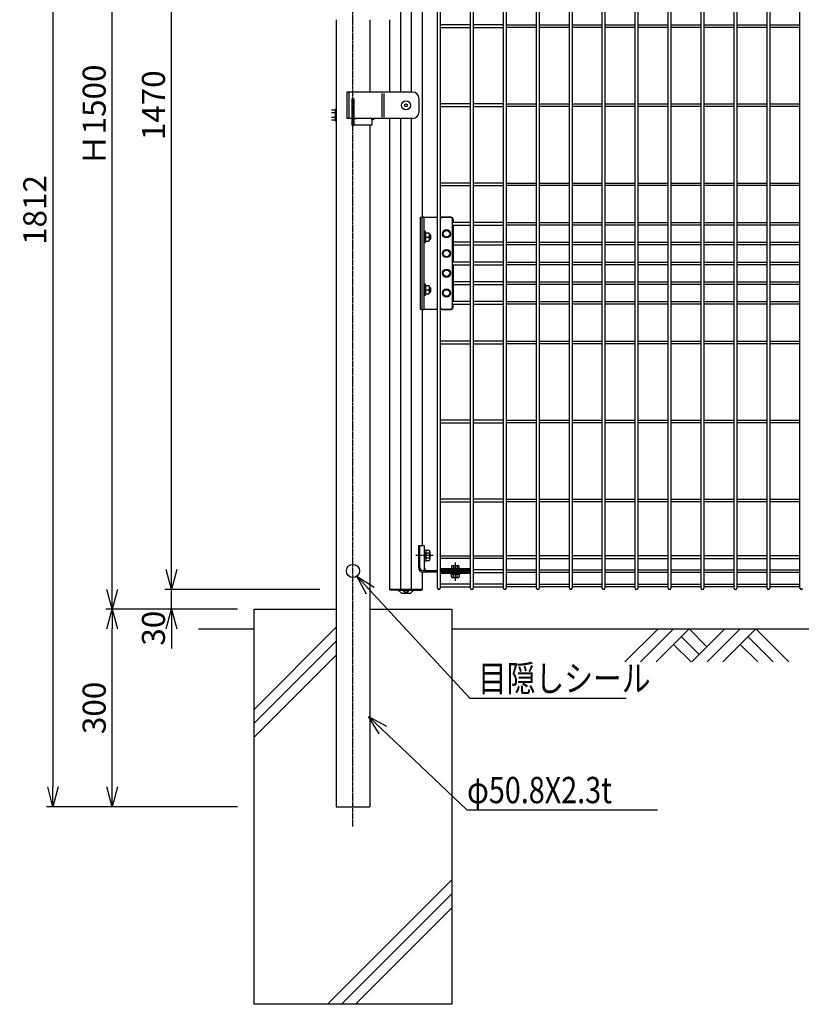
# Model space of a CAD drawing. Units: millimetres. Extents: x -1164 to 4587, y 1549 to 5676.
# Drawn here: x 1299 to 2486, y 1704 to 3199 of the extents above; entities that cross this region are included whole.
import ezdxf

# ---------------------------------------------------------------- set-up
doc = ezdxf.new("R2010")
doc.units = ezdxf.units.MM
doc.header["$LTSCALE"] = 0.2
doc.linetypes.add('CENTER2', pattern=[28.575, 19.05, -3.175, 3.175, -3.175])
for name, color, linetype in [('CENTER', 6, 'CENTER2'), ('L', 7, 'Continuous'), ('M', 82, 'Continuous'), ('TEXT', 150, 'Continuous')]:
    doc.layers.add(name, color=color, linetype=linetype)
doc.styles.add('NCE', font='romans.shx', dxfattribs={"width": 0.8, "bigfont": 'extfont.shx'})
doc.dimstyles.new('NCE_new_10', dxfattribs={"dimscale": 10, "dimtxt": 3.5, "dimasz": 3, "dimexe": 1, "dimexo": 2.5, "dimgap": 1, "dimtad": 1, "dimdsep": 46, "dimtxsty": 'NCE', "dimblk": 'OPEN30', "dimcen": 0, "dimclrd": 7, "dimclre": 7, "dimclrt": 256, "dimaunit": 1, "dimadec": 1, "dimazin": 0, "dimtfac": 1, "dimtix": 1, "dimtmove": 2, "dimatfit": 2, "dimldrblk": 'OPEN30', "dimfxl": 1, "dimtolj": 1, "dimtzin": 0, "dimarcsym": 0})

# ---------------------------------------------------------------- blocks, each defined once
blk = doc.blocks.new('_OPEN30')
at = {"color": 0, "linetype": 'ByBlock'}
for p, q in [((-1, 0.268), (0, 0)), ((0, 0), (-1, -0.268)), ((0, 0), (-1, 0))]:
    blk.add_line(p, q, dxfattribs=at)
blk = doc.blocks.new('*D13')
at = {"layer": 'TEXT', "color": 7, "lineweight": -2, "transparency": 16777216}
for p, q in [((1529.9, 2363.6), (1529.9, 2393.6)), ((1754.9, 2333.6), (1519.9, 2333.6)), ((1529.9, 2303.6), (1529.9, 2333.6)), ((1630.2, 2303.6), (1519.9, 2303.6)), ((1529.9, 2273.6), (1529.9, 2243.6))]:
    blk.add_line(p, q, dxfattribs=at)
at = {"layer": 'TEXT', "color": 7, "lineweight": -2, "transparency": 16777216, "xscale": 30, "yscale": 30, "zscale": 30}
for p, rotation in [((1529.9, 2333.6), 270), ((1529.9, 2303.6), 90)]:
    blk.add_blockref('_OPEN30', p, dxfattribs=dict(at, rotation=rotation))
at = {"layer": 'TEXT', "transparency": 16777216, "insert": (1502.4, 2274.6), "char_height": 35, "attachment_point": 5, "rotation": 90, "style": 'NCE'}
blk.add_mtext('\\A1;30', dxfattribs=at)
blk = doc.blocks.new('*D16')
at = {"layer": 'TEXT', "color": 7, "lineweight": -2, "transparency": 16777216}
for p, q in [((1630.2, 2303.6), (1429.9, 2303.6)), ((1439.9, 2033.6), (1439.9, 2273.6)), ((1630.2, 2003.6), (1429.9, 2003.6))]:
    blk.add_line(p, q, dxfattribs=at)
at = {"layer": 'TEXT', "color": 7, "lineweight": -2, "transparency": 16777216, "xscale": 30, "yscale": 30, "zscale": 30}
for p, rotation in [((1439.9, 2303.6), 90), ((1439.9, 2003.6), 270)]:
    blk.add_blockref('_OPEN30', p, dxfattribs=dict(at, rotation=rotation))
at = {"layer": 'TEXT', "transparency": 16777216, "insert": (1412.4, 2153.6), "char_height": 35, "attachment_point": 5, "rotation": 90, "style": 'NCE'}
blk.add_mtext('\\A1;300', dxfattribs=at)
blk = doc.blocks.new('*D17')
at = {"layer": 'TEXT', "color": 7, "lineweight": -2, "transparency": 16777216}
for p, q in [((1754.9, 3803.6), (1429.9, 3803.6)), ((1439.9, 2333.6), (1439.9, 3773.6)), ((1630.2, 2303.6), (1429.9, 2303.6))]:
    blk.add_line(p, q, dxfattribs=at)
at = {"layer": 'TEXT', "color": 7, "lineweight": -2, "transparency": 16777216, "xscale": 30, "yscale": 30, "zscale": 30}
for p, rotation in [((1439.9, 3803.6), 90), ((1439.9, 2303.6), 270)]:
    blk.add_blockref('_OPEN30', p, dxfattribs=dict(at, rotation=rotation))
at = {"layer": 'TEXT', "transparency": 16777216, "insert": (1412.4, 3053.6), "char_height": 35, "attachment_point": 5, "rotation": 90, "style": 'NCE'}
blk.add_mtext('\\A1;Ｈ1500', dxfattribs=at)
blk = doc.blocks.new('*D18')
at = {"layer": 'TEXT', "color": 7, "lineweight": -2, "transparency": 16777216}
for p, q in [((1754.9, 3803.6), (1519.9, 3803.6)), ((1529.9, 2363.6), (1529.9, 3773.6)), ((1754.9, 2333.6), (1519.9, 2333.6))]:
    blk.add_line(p, q, dxfattribs=at)
at = {"layer": 'TEXT', "color": 7, "lineweight": -2, "transparency": 16777216, "xscale": 30, "yscale": 30, "zscale": 30}
for p, rotation in [((1529.9, 3803.6), 90), ((1529.9, 2333.6), 270)]:
    blk.add_blockref('_OPEN30', p, dxfattribs=dict(at, rotation=rotation))
at = {"layer": 'TEXT', "transparency": 16777216, "insert": (1502.4, 3068.6), "char_height": 35, "attachment_point": 5, "rotation": 90, "style": 'NCE'}
blk.add_mtext('\\A1;1470', dxfattribs=at)
blk = doc.blocks.new('*D21')
at = {"layer": 'TEXT', "color": 7, "lineweight": -2, "transparency": 16777216}
for p, q in [((1754.9, 3815.6), (1339.9, 3815.6)), ((1349.9, 3785.6), (1349.9, 2033.6)), ((1630.2, 2003.6), (1339.9, 2003.6))]:
    blk.add_line(p, q, dxfattribs=at)
at = {"layer": 'TEXT', "color": 7, "lineweight": -2, "transparency": 16777216, "xscale": 30, "yscale": 30, "zscale": 30}
for p, rotation in [((1349.9, 3815.6), 90), ((1349.9, 2003.6), 270)]:
    blk.add_blockref('_OPEN30', p, dxfattribs=dict(at, rotation=rotation))
at = {"layer": 'TEXT', "transparency": 16777216, "insert": (1322.4, 2909.6), "char_height": 35, "attachment_point": 5, "rotation": 90, "style": 'NCE'}
blk.add_mtext('\\A1;1812', dxfattribs=at)
blk = doc.blocks.new('A$C70C52AC6')
at = {"layer": 'L', "lineweight": 9}
for p, q in [((-47.2, 0), (-97.4, -50.1)), ((-23.6, 0), (-73.7, -50.1)), ((0, 0), (-50.1, -50.1)), ((0, 0), (27, -27)), ((54, 0), (3.9, -50.1)), ((-11.8, -11.8), (15.2, -38.8)), ((77.6, 0), (27.5, -50.1)), ((101.3, 0), (51.1, -50.1)), ((89.4, -11.8), (127.7, -50.1)), ((101.3, 0), (151.4, -50.1)), ((-23.6, -23.6), (2.9, -50.1)), ((77.6, -23.6), (104.1, -50.1))]:
    blk.add_line(p, q, dxfattribs=at)

msp = doc.modelspace()

# ---------------------------------------------------------------- linework, layer by layer
at = {"layer": 'CENTER'}
for p, q in [((1805.27, 1973.567), (1805.27, 3815.567)), ((1927.137, 2384.917), (1899.883, 2384.917)), ((1960.737, 2346.467), (1960.737, 2374.667))]:
    msp.add_line(p, q, dxfattribs=at)
at = {"layer": 'L', "color": 2}
for p, q in [((1570.831, 2273.567), (1655.27, 2273.567)), ((1955.24, 2273.567), (2675.774, 2273.567))]:
    msp.add_line(p, q, dxfattribs=at)
at = {"layer": 'L', "lineweight": 9}
for p, q in [((1655.27, 2151.402), (1779.87, 2276.002)), ((1655.27, 2130.189), (1779.87, 2254.789)), ((1655.27, 2108.976), (1779.87, 2233.576)), ((1766.456, 1703.567), (1955.27, 1892.38)), ((1787.669, 1703.567), (1955.27, 1871.167)), ((1808.882, 1703.567), (1955.27, 1849.954))]:
    msp.add_line(p, q, dxfattribs=at)
at = {"layer": 'L'}
msp.add_lwpolyline([(1830.699, 2303.567), (1955.27, 2303.567), (1955.27, 1703.567), (1655.27, 1703.567), (1655.27, 2303.567), (1779.899, 2303.567)], dxfattribs=at)
at = {"layer": 'M'}
for p, q in [((1877.42, 3803.567), (1877.42, 3088.567)), ((1894.053, 3088.567), (1894.053, 3803.567)), ((1933.737, 2335.567), (1933.737, 3780.274)), ((1937.737, 3780.274), (1937.737, 2335.567)), ((1983.737, 2335.567), (1983.737, 3780.274)), ((1987.737, 3780.274), (1987.737, 2335.567)), ((2033.737, 2335.567), (2033.737, 3780.274)), ((2037.737, 3780.274), (2037.737, 2335.567)), ((2083.737, 2335.567), (2083.737, 3780.274)), ((2087.737, 3780.274), (2087.737, 2335.567)), ((2133.737, 2335.567), (2133.737, 3780.274)), ((2137.737, 3780.274), (2137.737, 2335.567)), ((2183.737, 2335.567), (2183.737, 3780.274)), ((2187.737, 3780.274), (2187.737, 2335.567)), ((2233.737, 2335.567), (2233.737, 3780.274)), ((2237.737, 3780.274), (2237.737, 2335.567)), ((2283.737, 2335.567), (2283.737, 3780.274)), ((2287.737, 3780.274), (2287.737, 2335.567)), ((2333.737, 2335.567), (2333.737, 3780.274)), ((2337.737, 3780.274), (2337.737, 2335.567)), ((2383.737, 2335.567), (2383.737, 3780.274)), ((2387.737, 3780.274), (2387.737, 2335.567)), ((2433.737, 2335.567), (2433.737, 3780.274)), ((2437.737, 3780.274), (2437.737, 2335.567)), ((2483.737, 2335.567), (2483.737, 3780.274)), ((1910.803, 2898.567), (1910.803, 3238.567)), ((1779.87, 3198.567), (1779.87, 2003.567)), ((1830.67, 3198.567), (1830.67, 3088.567)), ((1860.67, 3198.567), (1860.67, 3088.567)), ((1983.737, 3190.567), (1937.737, 3190.567)), ((1937.737, 3186.567), (1983.737, 3186.567)), ((2033.737, 3190.567), (1987.737, 3190.567)), ((1987.737, 3186.567), (2033.737, 3186.567)), ((2037.737, 3190.567), (2083.737, 3190.567)), ((2083.737, 3186.567), (2037.737, 3186.567)), ((2087.737, 3190.567), (2133.737, 3190.567)), ((2133.737, 3186.567), (2087.737, 3186.567)), ((2137.737, 3190.567), (2183.737, 3190.567)), ((2183.737, 3186.567), (2137.737, 3186.567)), ((2187.737, 3190.567), (2233.737, 3190.567)), ((2233.737, 3186.567), (2187.737, 3186.567)), ((2237.737, 3190.567), (2283.737, 3190.567)), ((2283.737, 3186.567), (2237.737, 3186.567)), ((2287.737, 3190.567), (2333.737, 3190.567)), ((2333.737, 3186.567), (2287.737, 3186.567)), ((2337.737, 3190.567), (2383.737, 3190.567)), ((2383.737, 3186.567), (2337.737, 3186.567)), ((2387.737, 3190.567), (2433.737, 3190.567)), ((2433.737, 3186.567), (2387.737, 3186.567)), ((2437.737, 3190.567), (2483.737, 3190.567)), ((2483.737, 3186.567), (2437.737, 3186.567)), ((1795.737, 3088.567), (1795.737, 3048.567)), ((1895.737, 3088.567), (1795.737, 3088.567)), ((1798.737, 3088.567), (1798.737, 3048.567)), ((1848.853, 3086.567), (1848.853, 3050.567)), ((1852.011, 3086.567), (1852.011, 3050.567)), ((1803.77, 3078.567), (1806.77, 3078.567)), ((1803.77, 3078.567), (1803.77, 3038.567)), ((1806.77, 3078.567), (1806.77, 3038.567)), ((1883.737, 3069.721), (1885.737, 3070.876)), ((1883.737, 3067.412), (1883.737, 3069.721)), ((1885.737, 3066.257), (1883.737, 3067.412)), ((1885.737, 3070.876), (1887.737, 3069.721)), ((1887.737, 3067.412), (1885.737, 3066.257)), ((1887.737, 3069.721), (1887.737, 3067.412)), ((1905.737, 3058.567), (1905.737, 3078.567)), ((1983.737, 3070.567), (1937.737, 3070.567)), ((1937.737, 3066.567), (1983.737, 3066.567)), ((2033.737, 3070.567), (1987.737, 3070.567)), ((1987.737, 3066.567), (2033.737, 3066.567)), ((2037.737, 3070.567), (2083.737, 3070.567)), ((2083.737, 3066.567), (2037.737, 3066.567)), ((2087.737, 3070.567), (2133.737, 3070.567)), ((2133.737, 3066.567), (2087.737, 3066.567)), ((2137.737, 3070.567), (2183.737, 3070.567)), ((2183.737, 3066.567), (2137.737, 3066.567)), ((2187.737, 3070.567), (2233.737, 3070.567)), ((2233.737, 3066.567), (2187.737, 3066.567)), ((2237.737, 3070.567), (2283.737, 3070.567)), ((2283.737, 3066.567), (2237.737, 3066.567)), ((2287.737, 3070.567), (2333.737, 3070.567)), ((2333.737, 3066.567), (2287.737, 3066.567)), ((2337.737, 3070.567), (2383.737, 3070.567)), ((2383.737, 3066.567), (2337.737, 3066.567)), ((2387.737, 3070.567), (2433.737, 3070.567)), ((2433.737, 3066.567), (2387.737, 3066.567)), ((2437.737, 3070.567), (2483.737, 3070.567)), ((2483.737, 3066.567), (2437.737, 3066.567)), ((1778.27, 3061.067), (1772.77, 3061.067)), ((1778.27, 3057.314), (1772.77, 3057.314)), ((1778.27, 3049.819), (1772.77, 3049.819)), ((1779.87, 3062.067), (1778.27, 3062.067)), ((1778.27, 3062.067), (1778.27, 3045.067)), ((1779.87, 3045.067), (1779.87, 3062.067)), ((1778.27, 3046.067), (1772.77, 3046.067)), ((1778.27, 3045.067), (1779.87, 3045.067)), ((1803.77, 3048.567), (1795.737, 3048.567)), ((1803.77, 3038.567), (1806.77, 3038.567)), ((1806.77, 3048.567), (1810.701, 3048.567)), ((1895.737, 3048.567), (1806.77, 3048.567)), ((1833.67, 3038.567), (1806.77, 3038.567)), ((1830.67, 3038.567), (1830.67, 2003.567)), ((1833.67, 3048.567), (1833.67, 3038.567)), ((1833.67, 3046.567), (1833.67, 3048.567)), ((1833.744, 3046.567), (1833.67, 3046.567)), ((1834.17, 3046.603), (1834.17, 3048.567)), ((1860.67, 3048.567), (1860.67, 2333.567)), ((1877.42, 3048.567), (1877.42, 2333.567)), ((1894.053, 2333.567), (1894.053, 3048.567)), ((1983.737, 2950.567), (1937.737, 2950.567)), ((1937.737, 2946.567), (1983.737, 2946.567)), ((2033.737, 2950.567), (1987.737, 2950.567)), ((1987.737, 2946.567), (2033.737, 2946.567)), ((2037.737, 2950.567), (2083.737, 2950.567)), ((2083.737, 2946.567), (2037.737, 2946.567)), ((2087.737, 2950.567), (2133.737, 2950.567)), ((2133.737, 2946.567), (2087.737, 2946.567)), ((2137.737, 2950.567), (2183.737, 2950.567)), ((2183.737, 2946.567), (2137.737, 2946.567)), ((2187.737, 2950.567), (2233.737, 2950.567)), ((2233.737, 2946.567), (2187.737, 2946.567)), ((2237.737, 2950.567), (2283.737, 2950.567)), ((2283.737, 2946.567), (2237.737, 2946.567)), ((2287.737, 2950.567), (2333.737, 2950.567)), ((2333.737, 2946.567), (2287.737, 2946.567)), ((2337.737, 2950.567), (2383.737, 2950.567)), ((2383.737, 2946.567), (2337.737, 2946.567)), ((2387.737, 2950.567), (2433.737, 2950.567)), ((2433.737, 2946.567), (2387.737, 2946.567)), ((2437.737, 2950.567), (2483.737, 2950.567)), ((2483.737, 2946.567), (2437.737, 2946.567)), ((1907.82, 2898.567), (1909.812, 2898.567)), ((1907.82, 2758.567), (1907.82, 2898.567)), ((1913.537, 2898.567), (1909.812, 2898.567)), ((1909.812, 2898.567), (1909.812, 2758.567)), ((1913.537, 2758.567), (1913.537, 2898.567)), ((1913.537, 2898.567), (1933.737, 2898.567)), ((1954.237, 2898.567), (1937.537, 2898.567)), ((1938.237, 2890.567), (1937.737, 2890.567)), ((1937.737, 2886.567), (1938.237, 2886.567)), ((1938.237, 2761.567), (1938.237, 2895.567)), ((1941.237, 2898.567), (1953.237, 2898.567)), ((1956.237, 2761.567), (1956.237, 2895.567)), ((1983.737, 2890.567), (1956.237, 2890.567)), ((1956.237, 2886.567), (1983.737, 2886.567)), ((1957.237, 2895.567), (1957.237, 2890.567)), ((1957.237, 2886.567), (1957.237, 2830.567)), ((2033.737, 2890.567), (1987.737, 2890.567)), ((1987.737, 2886.567), (2033.737, 2886.567)), ((2037.737, 2890.567), (2083.737, 2890.567)), ((2083.737, 2886.567), (2037.737, 2886.567)), ((2087.737, 2890.567), (2133.737, 2890.567)), ((2133.737, 2886.567), (2087.737, 2886.567)), ((2137.737, 2890.567), (2183.737, 2890.567)), ((2183.737, 2886.567), (2137.737, 2886.567)), ((2187.737, 2890.567), (2233.737, 2890.567)), ((2233.737, 2886.567), (2187.737, 2886.567)), ((2237.737, 2890.567), (2283.737, 2890.567)), ((2283.737, 2886.567), (2237.737, 2886.567)), ((2287.737, 2890.567), (2333.737, 2890.567)), ((2333.737, 2886.567), (2287.737, 2886.567)), ((2337.737, 2890.567), (2383.737, 2890.567)), ((2383.737, 2886.567), (2337.737, 2886.567)), ((2387.737, 2890.567), (2433.737, 2890.567)), ((2433.737, 2886.567), (2387.737, 2886.567)), ((2437.737, 2890.567), (2483.737, 2890.567)), ((2483.737, 2886.567), (2437.737, 2886.567)), ((1915.137, 2877.067), (1913.537, 2877.067)), ((1913.537, 2877.067), (1913.537, 2860.067)), ((1915.137, 2860.067), (1915.137, 2877.067)), ((1915.137, 2875.062), (1920.637, 2875.062)), ((1915.137, 2875.062), (1915.137, 2862.071)), ((1921.937, 2872.567), (1921.587, 2872.567)), ((1921.637, 2871.814), (1921.637, 2865.319)), ((1922.937, 2871.567), (1921.937, 2872.567)), ((1921.937, 2864.567), (1921.937, 2872.567)), ((1922.937, 2871.567), (1922.937, 2865.567)), ((1941.487, 2873.567), (1944.362, 2878.546)), ((1944.362, 2868.587), (1941.487, 2873.567)), ((1944.362, 2878.546), (1950.112, 2878.546)), ((1950.112, 2878.546), (1952.987, 2873.567)), ((1952.987, 2873.567), (1950.112, 2868.587)), ((1913.537, 2860.067), (1915.137, 2860.067)), ((1915.137, 2868.567), (1920.637, 2868.567)), ((1915.137, 2862.071), (1920.637, 2862.071)), ((1921.937, 2864.567), (1921.587, 2864.567)), ((1921.937, 2864.567), (1922.937, 2865.567)), ((1950.112, 2868.587), (1944.362, 2868.587)), ((1983.737, 2860.567), (1956.237, 2860.567)), ((1956.237, 2856.567), (1983.737, 2856.567)), ((2033.737, 2860.567), (1987.737, 2860.567)), ((1987.737, 2856.567), (2033.737, 2856.567)), ((2037.737, 2860.567), (2083.737, 2860.567)), ((2083.737, 2856.567), (2037.737, 2856.567)), ((2087.737, 2860.567), (2133.737, 2860.567)), ((2133.737, 2856.567), (2087.737, 2856.567)), ((2137.737, 2860.567), (2183.737, 2860.567)), ((2183.737, 2856.567), (2137.737, 2856.567)), ((2187.737, 2860.567), (2233.737, 2860.567)), ((2233.737, 2856.567), (2187.737, 2856.567)), ((2237.737, 2860.567), (2283.737, 2860.567)), ((2283.737, 2856.567), (2237.737, 2856.567)), ((2287.737, 2860.567), (2333.737, 2860.567)), ((2333.737, 2856.567), (2287.737, 2856.567)), ((2337.737, 2860.567), (2383.737, 2860.567)), ((2383.737, 2856.567), (2337.737, 2856.567)), ((2387.737, 2860.567), (2433.737, 2860.567)), ((2433.737, 2856.567), (2387.737, 2856.567)), ((2437.737, 2860.567), (2483.737, 2860.567)), ((2483.737, 2856.567), (2437.737, 2856.567)), ((1941.487, 2843.567), (1944.362, 2848.546)), ((1944.362, 2838.587), (1941.487, 2843.567)), ((1944.362, 2848.546), (1950.112, 2848.546)), ((1950.112, 2848.546), (1952.987, 2843.567)), ((1952.987, 2843.567), (1950.112, 2838.587)), ((1938.237, 2830.567), (1937.737, 2830.567)), ((1937.737, 2826.567), (1938.237, 2826.567)), ((1950.112, 2838.587), (1944.362, 2838.587)), ((1983.737, 2830.567), (1956.237, 2830.567)), ((1956.237, 2826.567), (1983.737, 2826.567)), ((1957.237, 2826.567), (1957.237, 2770.567)), ((2033.737, 2830.567), (1987.737, 2830.567)), ((1987.737, 2826.567), (2033.737, 2826.567)), ((2037.737, 2830.567), (2083.737, 2830.567)), ((2083.737, 2826.567), (2037.737, 2826.567)), ((2087.737, 2830.567), (2133.737, 2830.567)), ((2133.737, 2826.567), (2087.737, 2826.567)), ((2137.737, 2830.567), (2183.737, 2830.567)), ((2183.737, 2826.567), (2137.737, 2826.567)), ((2187.737, 2830.567), (2233.737, 2830.567)), ((2233.737, 2826.567), (2187.737, 2826.567)), ((2237.737, 2830.567), (2283.737, 2830.567)), ((2283.737, 2826.567), (2237.737, 2826.567)), ((2287.737, 2830.567), (2333.737, 2830.567)), ((2333.737, 2826.567), (2287.737, 2826.567)), ((2337.737, 2830.567), (2383.737, 2830.567)), ((2383.737, 2826.567), (2337.737, 2826.567)), ((2387.737, 2830.567), (2433.737, 2830.567)), ((2433.737, 2826.567), (2387.737, 2826.567)), ((2437.737, 2830.567), (2483.737, 2830.567)), ((2483.737, 2826.567), (2437.737, 2826.567)), ((1941.487, 2813.567), (1944.362, 2818.546)), ((1944.362, 2808.587), (1941.487, 2813.567)), ((1944.362, 2818.546), (1950.112, 2818.546)), ((1950.112, 2818.546), (1952.987, 2813.567)), ((1952.987, 2813.567), (1950.112, 2808.587)), ((1915.137, 2797.067), (1913.537, 2797.067)), ((1913.537, 2797.067), (1913.537, 2780.067)), ((1915.137, 2780.067), (1915.137, 2797.067)), ((1950.112, 2808.587), (1944.362, 2808.587)), ((1983.737, 2800.567), (1956.237, 2800.567)), ((1956.237, 2796.567), (1983.737, 2796.567)), ((2033.737, 2800.567), (1987.737, 2800.567)), ((1987.737, 2796.567), (2033.737, 2796.567)), ((2037.737, 2800.567), (2083.737, 2800.567)), ((2083.737, 2796.567), (2037.737, 2796.567)), ((2087.737, 2800.567), (2133.737, 2800.567)), ((2133.737, 2796.567), (2087.737, 2796.567)), ((2137.737, 2800.567), (2183.737, 2800.567)), ((2183.737, 2796.567), (2137.737, 2796.567)), ((2187.737, 2800.567), (2233.737, 2800.567)), ((2233.737, 2796.567), (2187.737, 2796.567)), ((2237.737, 2800.567), (2283.737, 2800.567)), ((2283.737, 2796.567), (2237.737, 2796.567)), ((2287.737, 2800.567), (2333.737, 2800.567)), ((2333.737, 2796.567), (2287.737, 2796.567)), ((2337.737, 2800.567), (2383.737, 2800.567)), ((2383.737, 2796.567), (2337.737, 2796.567)), ((2387.737, 2800.567), (2433.737, 2800.567)), ((2433.737, 2796.567), (2387.737, 2796.567)), ((2437.737, 2800.567), (2483.737, 2800.567)), ((2483.737, 2796.567), (2437.737, 2796.567)), ((1915.137, 2795.062), (1920.637, 2795.062)), ((1915.137, 2795.062), (1915.137, 2782.071)), ((1915.137, 2788.567), (1920.637, 2788.567)), ((1915.137, 2782.071), (1920.637, 2782.071)), ((1921.937, 2792.567), (1921.587, 2792.567)), ((1921.937, 2784.567), (1921.587, 2784.567)), ((1921.637, 2791.814), (1921.637, 2785.319)), ((1922.937, 2791.567), (1921.937, 2792.567)), ((1921.937, 2784.567), (1921.937, 2792.567)), ((1921.937, 2784.567), (1922.937, 2785.567)), ((1922.937, 2791.567), (1922.937, 2785.567)), ((1941.487, 2783.567), (1944.362, 2788.546)), ((1944.362, 2778.587), (1941.487, 2783.567)), ((1944.362, 2788.546), (1950.112, 2788.546)), ((1950.112, 2788.546), (1952.987, 2783.567)), ((1952.987, 2783.567), (1950.112, 2778.587)), ((1913.537, 2780.067), (1915.137, 2780.067)), ((1938.237, 2770.567), (1937.737, 2770.567)), ((1937.737, 2766.567), (1938.237, 2766.567)), ((1950.112, 2778.587), (1944.362, 2778.587)), ((1983.737, 2770.567), (1956.237, 2770.567)), ((1956.237, 2766.567), (1983.737, 2766.567)), ((1957.237, 2761.567), (1957.237, 2766.567)), ((2033.737, 2770.567), (1987.737, 2770.567)), ((1987.737, 2766.567), (2033.737, 2766.567)), ((2037.737, 2770.567), (2083.737, 2770.567)), ((2083.737, 2766.567), (2037.737, 2766.567)), ((2087.737, 2770.567), (2133.737, 2770.567)), ((2133.737, 2766.567), (2087.737, 2766.567)), ((2137.737, 2770.567), (2183.737, 2770.567)), ((2183.737, 2766.567), (2137.737, 2766.567)), ((2187.737, 2770.567), (2233.737, 2770.567)), ((2233.737, 2766.567), (2187.737, 2766.567)), ((2237.737, 2770.567), (2283.737, 2770.567)), ((2283.737, 2766.567), (2237.737, 2766.567)), ((2287.737, 2770.567), (2333.737, 2770.567)), ((2333.737, 2766.567), (2287.737, 2766.567)), ((2337.737, 2770.567), (2383.737, 2770.567)), ((2383.737, 2766.567), (2337.737, 2766.567)), ((2387.737, 2770.567), (2433.737, 2770.567)), ((2433.737, 2766.567), (2387.737, 2766.567)), ((2437.737, 2770.567), (2483.737, 2770.567)), ((2483.737, 2766.567), (2437.737, 2766.567)), ((1909.812, 2758.567), (1907.82, 2758.567)), ((1909.812, 2758.567), (1913.537, 2758.567)), ((1910.803, 2399.917), (1910.803, 2758.567)), ((1933.737, 2758.567), (1913.537, 2758.567)), ((1954.237, 2758.567), (1937.537, 2758.567)), ((1941.237, 2758.567), (1953.237, 2758.567)), ((1983.737, 2710.567), (1937.737, 2710.567)), ((1937.737, 2706.567), (1983.737, 2706.567)), ((2033.737, 2710.567), (1987.737, 2710.567)), ((1987.737, 2706.567), (2033.737, 2706.567)), ((2037.737, 2710.567), (2083.737, 2710.567)), ((2083.737, 2706.567), (2037.737, 2706.567)), ((2087.737, 2710.567), (2133.737, 2710.567)), ((2133.737, 2706.567), (2087.737, 2706.567)), ((2137.737, 2710.567), (2183.737, 2710.567)), ((2183.737, 2706.567), (2137.737, 2706.567)), ((2187.737, 2710.567), (2233.737, 2710.567)), ((2233.737, 2706.567), (2187.737, 2706.567)), ((2237.737, 2710.567), (2283.737, 2710.567)), ((2283.737, 2706.567), (2237.737, 2706.567)), ((2287.737, 2710.567), (2333.737, 2710.567)), ((2333.737, 2706.567), (2287.737, 2706.567)), ((2337.737, 2710.567), (2383.737, 2710.567)), ((2383.737, 2706.567), (2337.737, 2706.567)), ((2387.737, 2710.567), (2433.737, 2710.567)), ((2433.737, 2706.567), (2387.737, 2706.567)), ((2437.737, 2710.567), (2483.737, 2710.567)), ((2483.737, 2706.567), (2437.737, 2706.567)), ((1983.737, 2590.567), (1937.737, 2590.567)), ((1937.737, 2586.567), (1983.737, 2586.567)), ((2033.737, 2590.567), (1987.737, 2590.567)), ((1987.737, 2586.567), (2033.737, 2586.567)), ((2037.737, 2590.567), (2083.737, 2590.567)), ((2083.737, 2586.567), (2037.737, 2586.567)), ((2087.737, 2590.567), (2133.737, 2590.567)), ((2133.737, 2586.567), (2087.737, 2586.567)), ((2137.737, 2590.567), (2183.737, 2590.567)), ((2183.737, 2586.567), (2137.737, 2586.567)), ((2187.737, 2590.567), (2233.737, 2590.567)), ((2233.737, 2586.567), (2187.737, 2586.567)), ((2237.737, 2590.567), (2283.737, 2590.567)), ((2283.737, 2586.567), (2237.737, 2586.567)), ((2287.737, 2590.567), (2333.737, 2590.567)), ((2333.737, 2586.567), (2287.737, 2586.567)), ((2337.737, 2590.567), (2383.737, 2590.567)), ((2383.737, 2586.567), (2337.737, 2586.567)), ((2387.737, 2590.567), (2433.737, 2590.567)), ((2433.737, 2586.567), (2387.737, 2586.567)), ((2437.737, 2590.567), (2483.737, 2590.567)), ((2483.737, 2586.567), (2437.737, 2586.567)), ((1983.737, 2470.567), (1937.737, 2470.567)), ((2033.737, 2470.567), (1987.737, 2470.567)), ((2037.737, 2470.567), (2083.737, 2470.567)), ((2087.737, 2470.567), (2133.737, 2470.567)), ((2137.737, 2470.567), (2183.737, 2470.567)), ((2187.737, 2470.567), (2233.737, 2470.567)), ((2237.737, 2470.567), (2283.737, 2470.567)), ((2287.737, 2470.567), (2333.737, 2470.567)), ((2337.737, 2470.567), (2383.737, 2470.567)), ((2387.737, 2470.567), (2433.737, 2470.567)), ((2437.737, 2470.567), (2483.737, 2470.567)), ((1937.737, 2466.567), (1983.737, 2466.567)), ((1987.737, 2466.567), (2033.737, 2466.567)), ((2083.737, 2466.567), (2037.737, 2466.567)), ((2133.737, 2466.567), (2087.737, 2466.567)), ((2183.737, 2466.567), (2137.737, 2466.567)), ((2233.737, 2466.567), (2187.737, 2466.567)), ((2283.737, 2466.567), (2237.737, 2466.567)), ((2333.737, 2466.567), (2287.737, 2466.567)), ((2383.737, 2466.567), (2337.737, 2466.567)), ((2433.737, 2466.567), (2387.737, 2466.567)), ((2483.737, 2466.567), (2437.737, 2466.567)), ((1904.883, 2399.917), (1904.883, 2366.917)), ((1914.037, 2399.917), (1904.883, 2399.917)), ((1906.567, 2366.917), (1906.567, 2399.917)), ((1914.037, 2389.417), (1914.037, 2399.917)), ((1914.037, 2376.417), (1914.037, 2393.417)), ((1914.037, 2393.417), (1915.637, 2393.417)), ((1915.637, 2393.417), (1915.637, 2376.417)), ((1921.137, 2392.422), (1915.637, 2392.422)), ((1914.037, 2362.217), (1914.037, 2380.417)), ((1921.137, 2388.669), (1915.637, 2388.669)), ((1921.137, 2381.164), (1915.637, 2381.164)), ((1915.637, 2377.411), (1921.137, 2377.411)), ((1922.137, 2390.546), (1922.137, 2379.287)), ((1937.737, 2384.567), (1983.737, 2384.567)), ((1983.737, 2380.567), (1937.737, 2380.567)), ((1987.737, 2384.567), (2033.737, 2384.567)), ((2033.737, 2380.567), (1987.737, 2380.567)), ((2083.737, 2384.567), (2037.737, 2384.567)), ((2037.737, 2380.567), (2083.737, 2380.567)), ((2133.737, 2384.567), (2087.737, 2384.567)), ((2087.737, 2380.567), (2133.737, 2380.567)), ((2183.737, 2384.567), (2137.737, 2384.567)), ((2137.737, 2380.567), (2183.737, 2380.567)), ((2233.737, 2384.567), (2187.737, 2384.567)), ((2187.737, 2380.567), (2233.737, 2380.567)), ((2283.737, 2384.567), (2237.737, 2384.567)), ((2237.737, 2380.567), (2283.737, 2380.567)), ((2333.737, 2384.567), (2287.737, 2384.567)), ((2287.737, 2380.567), (2333.737, 2380.567)), ((2383.737, 2384.567), (2337.737, 2384.567)), ((2337.737, 2380.567), (2383.737, 2380.567)), ((2433.737, 2384.567), (2387.737, 2384.567)), ((2387.737, 2380.567), (2433.737, 2380.567)), ((2483.737, 2384.567), (2437.737, 2384.567)), ((2437.737, 2380.567), (2483.737, 2380.567)), ((1911.267, 2362.217), (1933.737, 2362.217)), ((1915.637, 2376.417), (1914.037, 2376.417)), ((1938.637, 2363.067), (1937.737, 2363.067)), ((1982.637, 2364.667), (1938.637, 2364.667)), ((1938.637, 2364.667), (1938.637, 2361.219)), ((1982.637, 2362.605), (1938.637, 2362.605)), ((1954.387, 2365.667), (1954.387, 2364.667)), ((1954.387, 2365.667), (1967.087, 2365.667)), ((1954.387, 2364.667), (1967.087, 2364.667)), ((1954.963, 2368.667), (1954.963, 2365.667)), ((1956.406, 2369.667), (1965.067, 2369.667)), ((1957.85, 2368.667), (1957.85, 2365.667)), ((1963.623, 2368.667), (1963.623, 2365.667)), ((1966.51, 2365.667), (1966.51, 2368.667)), ((1967.087, 2364.667), (1967.087, 2365.667)), ((1982.637, 2361.219), (1982.637, 2364.667)), ((1983.737, 2363.067), (1982.637, 2363.067)), ((2033.737, 2363.067), (1987.737, 2363.067)), ((2037.737, 2363.067), (2083.737, 2363.067)), ((2087.737, 2363.067), (2133.737, 2363.067)), ((2137.737, 2363.067), (2183.737, 2363.067)), ((2187.737, 2363.067), (2233.737, 2363.067)), ((2237.737, 2363.067), (2283.737, 2363.067)), ((2287.737, 2363.067), (2333.737, 2363.067)), ((2337.737, 2363.067), (2383.737, 2363.067)), ((2387.737, 2363.067), (2433.737, 2363.067)), ((2437.737, 2363.067), (2483.737, 2363.067)), ((1910.803, 2333.567), (1910.803, 2359.917)), ((1933.737, 2359.917), (1911.883, 2359.917)), ((1937.737, 2359.067), (1938.637, 2359.067)), ((1938.637, 2361.219), (1982.637, 2361.219)), ((1938.637, 2357.467), (1938.637, 2360.914)), ((1938.637, 2360.914), (1982.637, 2360.914)), ((1982.637, 2359.528), (1938.637, 2359.528)), ((1982.637, 2357.467), (1938.637, 2357.467)), ((1954.387, 2356.467), (1954.387, 2357.467)), ((1954.387, 2357.467), (1967.087, 2357.467)), ((1954.387, 2356.467), (1967.087, 2356.467)), ((1954.963, 2352.467), (1954.963, 2356.467)), ((1956.406, 2351.467), (1965.067, 2351.467)), ((1957.85, 2352.467), (1957.85, 2356.467)), ((1963.623, 2352.467), (1963.623, 2356.467)), ((1966.51, 2356.467), (1966.51, 2352.467)), ((1967.087, 2357.467), (1967.087, 2356.467)), ((1982.637, 2360.914), (1982.637, 2357.467)), ((1982.637, 2359.067), (1983.737, 2359.067)), ((1987.737, 2359.067), (2033.737, 2359.067)), ((2083.737, 2359.067), (2037.737, 2359.067)), ((2133.737, 2359.067), (2087.737, 2359.067)), ((2183.737, 2359.067), (2137.737, 2359.067)), ((2233.737, 2359.067), (2187.737, 2359.067)), ((2283.737, 2359.067), (2237.737, 2359.067)), ((2333.737, 2359.067), (2287.737, 2359.067)), ((2383.737, 2359.067), (2337.737, 2359.067)), ((2433.737, 2359.067), (2387.737, 2359.067)), ((2483.737, 2359.067), (2437.737, 2359.067)), ((1860.67, 2333.567), (1910.803, 2333.567)), ((1862.324, 2333.567), (1862.324, 2332.367)), ((1909.149, 2333.567), (1862.324, 2333.567)), ((1873.159, 2332.367), (1862.324, 2332.367)), ((1873.159, 2332.367), (1898.314, 2332.367)), ((1881.737, 2332.367), (1889.737, 2332.367)), ((1881.737, 2332.367), (1881.737, 2331.248)), ((1884.467, 2331.847), (1885.204, 2332.235)), ((1886.269, 2332.235), (1887.006, 2331.847)), ((1889.737, 2331.248), (1889.737, 2332.367)), ((1898.314, 2332.367), (1909.149, 2332.367)), ((1909.149, 2332.367), (1909.149, 2333.567)), ((1983.737, 2341.567), (1937.737, 2341.567)), ((1937.737, 2337.567), (1983.737, 2337.567)), ((2033.737, 2341.567), (1987.737, 2341.567)), ((1987.737, 2337.567), (2033.737, 2337.567)), ((2037.737, 2341.567), (2083.737, 2341.567)), ((2083.737, 2337.567), (2037.737, 2337.567)), ((2087.737, 2341.567), (2133.737, 2341.567)), ((2133.737, 2337.567), (2087.737, 2337.567)), ((2137.737, 2341.567), (2183.737, 2341.567)), ((2183.737, 2337.567), (2137.737, 2337.567)), ((2187.737, 2341.567), (2233.737, 2341.567)), ((2233.737, 2337.567), (2187.737, 2337.567)), ((2237.737, 2341.567), (2283.737, 2341.567)), ((2283.737, 2337.567), (2237.737, 2337.567)), ((2287.737, 2341.567), (2333.737, 2341.567)), ((2333.737, 2337.567), (2287.737, 2337.567)), ((2337.737, 2341.567), (2383.737, 2341.567)), ((2383.737, 2337.567), (2337.737, 2337.567)), ((2387.737, 2341.567), (2433.737, 2341.567)), ((2433.737, 2337.567), (2387.737, 2337.567)), ((2437.737, 2341.567), (2483.737, 2341.567)), ((2483.737, 2337.567), (2437.737, 2337.567)), ((1873.791, 2332.142), (1879.079, 2327.836)), ((1891.637, 2327.567), (1879.837, 2327.567)), ((1883.496, 2329.642), (1883.895, 2331.131)), ((1887.977, 2329.642), (1887.578, 2331.131)), ((1892.394, 2327.836), (1897.682, 2332.142)), ((1779.87, 2003.567), (1830.67, 2003.567))]:
    msp.add_line(p, q, dxfattribs=at)
for centre, radius in [((1885.737, 3068.567), 7), ((1947.237, 2873.567), 6.25), ((1947.237, 2873.567), 4.98), ((1947.237, 2843.567), 6.25), ((1947.237, 2843.567), 4.98), ((1947.237, 2813.567), 6.25), ((1947.237, 2813.567), 4.98), ((1947.237, 2783.567), 6.25), ((1947.237, 2783.567), 4.98), ((1805.27, 2361.567), 10)]:
    msp.add_circle(centre, radius, dxfattribs=at)
for centre, radius, start, end in [((1895.737, 3078.567), 10, 0, 90), ((1895.737, 3058.567), 10, 270, 0), ((1833.744, 3049.067), 2.5, 270, 290.814681), ((1831.079, 3056.077), 10, 290.814681, 311.3185), ((1941.237, 2895.567), 3, 90, 180), ((1953.237, 2895.567), 3, 0, 90), ((1953.237, 2895.567), 3, 0, 90), ((1954.237, 2895.567), 3, 0, 90), ((1915.863, 2871.814), 5.773, 325.770694, 34.229306), ((1915.863, 2865.319), 5.773, 325.770694, 34.229306), ((1915.863, 2791.814), 5.773, 325.770694, 34.229306), ((1915.863, 2785.319), 5.773, 325.770694, 34.229306), ((1941.237, 2761.567), 3, 180, 270), ((1953.237, 2761.567), 3, 270, 0), ((1953.237, 2761.567), 3, 270, 0), ((1954.237, 2761.567), 3, 270, 0), ((1919.876, 2390.546), 2.26, 303.890238, 56.109762), ((1942.382, 2384.917), 28.7, 170.979118, 189.020882), ((1914.595, 2384.917), 7.542, 330.158276, 29.841724), ((1919.876, 2379.287), 2.26, 303.890238, 56.109762), ((1911.883, 2366.917), 7, 180, 270), ((1911.267, 2366.917), 4.7, 180, 270), ((1917.537, 2365.717), 3.5, 180, 270), ((1956.406, 2368.125), 1.542, 20.569992, 159.430008), ((1960.737, 2365), 4.667, 51.786789, 128.213211), ((1965.067, 2368.125), 1.542, 20.569992, 159.430008), ((1956.406, 2353.008), 1.542, 200.569992, 339.430008), ((1960.737, 2356.133), 4.667, 231.786789, 308.213211), ((1965.067, 2353.008), 1.542, 200.569992, 339.430008), ((1873.159, 2331.367), 1, 50.845588, 90), ((1898.314, 2331.367), 1, 90, 129.154412), ((1935.737, 2335.567), 2, 180, 0), ((1985.737, 2335.567), 2, 180, 0), ((2035.737, 2335.567), 2, 180, 0), ((2085.737, 2335.567), 2, 180, 0), ((2135.737, 2335.567), 2, 180, 0), ((2185.737, 2335.567), 2, 180, 0), ((2235.737, 2335.567), 2, 180, 0), ((2285.737, 2335.567), 2, 180, 0), ((2335.737, 2335.567), 2, 180, 0), ((2385.737, 2335.567), 2, 180, 0), ((2435.737, 2335.567), 2, 180, 0), ((2485.737, 2335.567), 2, 180, 0), ((1879.837, 2328.767), 1.2, 230.845588, 270), ((1883.222, 2331.248), 1.486, 180, 253.39845), ((1885.737, 2339.681), 10.286, 253.39845, 286.60155), ((1884.999, 2330.836), 1.143, 117.762949, 165), ((1886.474, 2330.836), 1.143, 15, 62.237051), ((1888.251, 2331.248), 1.486, 286.60155, 0), ((1891.637, 2328.767), 1.2, 270, 309.154412)]:
    msp.add_arc(centre, radius, start, end, dxfattribs=at)

# ---------------------------------------------------------------- block references
at = {"layer": 'TEXT'}
msp.add_blockref('A$C70C52AC6', (2315.507, 2273.567), dxfattribs=at)

# ---------------------------------------------------------------- texts
at = {"layer": 'TEXT', "style": 'NCE', "width": 0.8}
for s, p in [('目隠しシール', (1994.986, 2178.426)), ('φ50.8X2.3t', (1978.325, 2008.88))]:
    msp.add_text(s, height=40, dxfattribs=at).set_placement(p)

# ---------------------------------------------------------------- dimensions: what is measured, and where the dimension line sits
at = {"layer": 'TEXT'}
for base, p1, p2, picture, middle in [((1349.87, 2003.567), (1779.87, 3815.567), (1655.24, 2003.567), '*D21', (1322.37, 2909.567)), ((1529.87, 3803.567), (1779.87, 2333.567), (1779.87, 3803.567), '*D18', (1502.37, 3068.567)), ((1439.87, 2303.567), (1655.24, 2003.567), (1655.24, 2303.567), '*D16', (1412.37, 2153.567))]:
    dim = msp.add_linear_dim(base=base, p1=p1, p2=p2, angle=90, dimstyle='NCE_new_10', dxfattribs=at)
    dim.commit()
    dim.dimension.update_dxf_attribs({"geometry": picture, "text_midpoint": middle})
dim = msp.add_linear_dim(base=(1439.87, 3803.567), p1=(1655.24, 2303.567), p2=(1779.87, 3803.567), angle=90, text='Ｈ<>', dimstyle='NCE_new_10', dxfattribs=at)
dim.commit()
dim.dimension.update_dxf_attribs({"geometry": '*D17', "text_midpoint": (1412.37, 3053.567)})
dim = msp.add_linear_dim(base=(1529.87, 2333.567), p1=(1655.24, 2303.567), p2=(1779.87, 2333.567), angle=90, dimstyle='NCE_new_10', dxfattribs=at)
dim.commit()
dim.dimension.update_dxf_attribs({"geometry": '*D13', "text_midpoint": (1502.37, 2274.589), "dimtype": 160})

# ---------------------------------------------------------------- leaders
for points in [[(1811.342, 2353.621), (1982.481, 2168.426), (2219.917, 2168.426)], [(1828.709, 2140.655), (1978.325, 1998.88), (2267.665, 1998.88)]]:
    msp.add_leader(points, dimstyle='NCE_new_10', dxfattribs=at)

doc.saveas('drawing.dxf')
